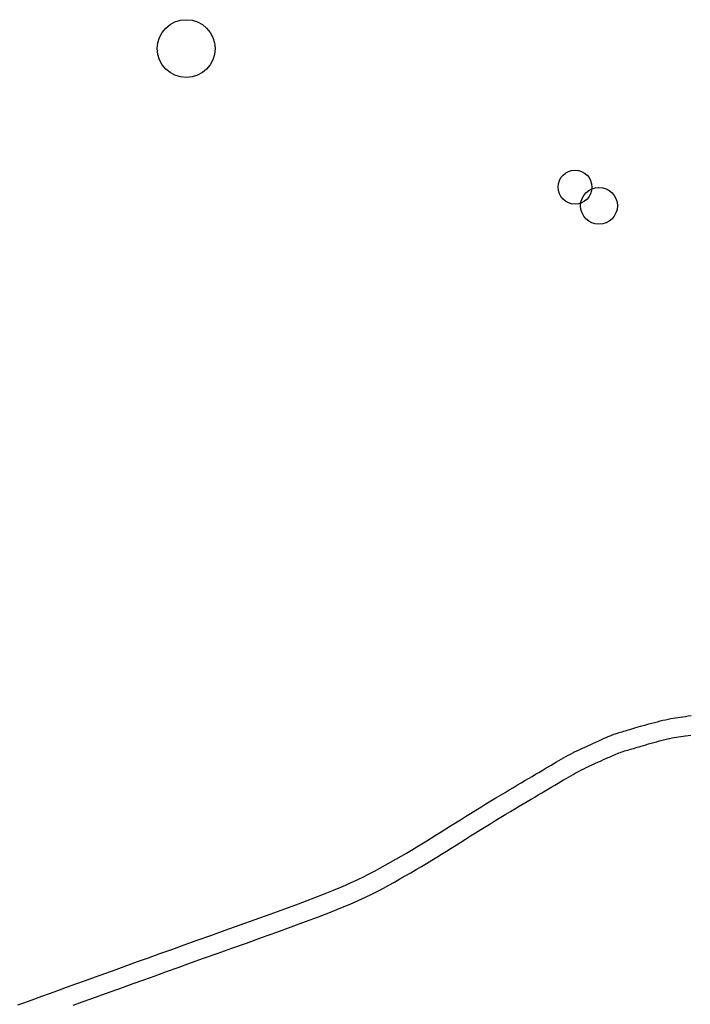
# Model space of a CAD drawing. Units: metres. Extents: x 760099 to 1523709, y 9193327 to 18398083.
# Drawn here: x 772747 to 772999, y 9201163 to 9201532 of the extents above; entities that cross this region are included whole.
import ezdxf

# ---------------------------------------------------------------- set-up
doc = ezdxf.new("R2010")
doc.units = ezdxf.units.M
doc.layers.add('carretera', color=1, linetype='Continuous')
doc.layers.add('GAP_TOPO_Curva-Intermedia (M)', color=16, linetype='Continuous')

msp = doc.modelspace()

# ---------------------------------------------------------------- linework, layer by layer
at = {"layer": 'carretera', "color": 3}
for points in [[(772746.772, 9201162.496), (772748.686, 9201163.194), (772750.818, 9201163.973), (772753.18, 9201164.837), (772755.794, 9201165.791), (772758.657, 9201166.832), (772761.755, 9201167.956), (772765.059, 9201169.151), (772768.539, 9201170.408), (772772.17, 9201171.719), (772775.925, 9201173.072), (772779.775, 9201174.459), (772783.694, 9201175.87), (772787.665, 9201177.299), (772791.71, 9201178.754), (772795.859, 9201180.245), (772800.144, 9201181.783), (772804.595, 9201183.379), (772809.244, 9201185.044), (772814.122, 9201186.787), (772819.259, 9201188.621), (772824.663, 9201190.547), (772830.242, 9201192.538), (772835.895, 9201194.564), (772841.515, 9201196.591), (772846.995, 9201198.588), (772852.226, 9201200.52), (772857.099, 9201202.354), (772861.502, 9201204.056), (772865.359, 9201205.6), (772868.717, 9201207.003), (772871.649, 9201208.287), (772874.231, 9201209.475), (772876.542, 9201210.594), (772878.663, 9201211.67), (772880.677, 9201212.735), (772882.663, 9201213.815), (772884.668, 9201214.924), (772886.682, 9201216.053), (772888.695, 9201217.197), (772890.698, 9201218.349), (772892.683, 9201219.506), (772894.643, 9201220.663), (772896.57, 9201221.814), (772898.455, 9201222.955), (772900.298, 9201224.084), (772902.109, 9201225.206), (772903.901, 9201226.327), (772905.684, 9201227.449), (772907.473, 9201228.578), (772909.271, 9201229.714), (772911.1, 9201230.869), (772912.962, 9201232.039), (772914.863, 9201233.226), (772916.788, 9201234.422), (772918.723, 9201235.616), (772920.652, 9201236.802), (772922.562, 9201237.97), (772924.438, 9201239.112), (772926.266, 9201240.219), (772928.029, 9201241.283), (772929.718, 9201242.296), (772931.335, 9201243.262), (772932.884, 9201244.184), (772934.374, 9201245.068), (772935.808, 9201245.916), (772937.198, 9201246.736), (772938.547, 9201247.532), (772939.862, 9201248.308), (772941.148, 9201249.068), (772942.404, 9201249.81), (772943.626, 9201250.533), (772944.808, 9201251.232), (772945.946, 9201251.905), (772947.033, 9201252.548), (772948.065, 9201253.157), (772949.043, 9201253.733), (772949.961, 9201254.271), (772950.839, 9201254.782), (772951.695, 9201255.274), (772952.541, 9201255.751), (772953.392, 9201256.218), (772954.259, 9201256.681), (772955.152, 9201257.142), (772956.079, 9201257.606), (772957.042, 9201258.071), (772958.026, 9201258.535), (772959.021, 9201258.994), (772960.017, 9201259.448), (772961.004, 9201259.893), (772961.969, 9201260.325), (772962.902, 9201260.743), (772963.79, 9201261.141), (772964.633, 9201261.522), (772965.44, 9201261.889), (772966.221, 9201262.244), (772966.978, 9201262.585), (772967.717, 9201262.913), (772968.443, 9201263.228), (772969.163, 9201263.53), (772969.88, 9201263.817), (772970.585, 9201264.081), (772971.263, 9201264.321), (772971.911, 9201264.536), (772972.531, 9201264.73), (772973.122, 9201264.907), (772973.69, 9201265.072), (772974.242, 9201265.23), (772974.785, 9201265.386), (772975.349, 9201265.551), (772975.953, 9201265.729), (772976.603, 9201265.922), (772977.296, 9201266.128), (772978.046, 9201266.35), (772978.846, 9201266.586), (772979.703, 9201266.837), (772980.62, 9201267.102), (772981.597, 9201267.381), (772982.621, 9201267.67), (772983.681, 9201267.964), (772984.761, 9201268.258), (772985.849, 9201268.548), (772986.931, 9201268.829), (772987.996, 9201269.097), (772989.033, 9201269.347), (772990.03, 9201269.575), (772990.992, 9201269.781), (772991.928, 9201269.968), (772992.847, 9201270.137), (772993.757, 9201270.292), (772994.669, 9201270.436), (772995.592, 9201270.571), (772996.54, 9201270.702), (772997.526, 9201270.832), (772998.549, 9201270.963), (772999.608, 9201271.095)], [(772767.509, 9201162.381), (772770.986, 9201163.637), (772774.614, 9201164.946), (772778.366, 9201166.298), (772782.215, 9201167.685), (772786.133, 9201169.095), (772790.103, 9201170.524), (772794.147, 9201171.979), (772798.294, 9201173.469), (772802.576, 9201175.007), (772807.025, 9201176.602), (772811.671, 9201178.265), (772816.546, 9201180.007), (772821.679, 9201181.839), (772827.081, 9201183.765), (772832.666, 9201185.759), (772838.331, 9201187.789), (772843.969, 9201189.822), (772849.475, 9201191.828), (772854.742, 9201193.774), (772859.665, 9201195.627), (772864.138, 9201197.355), (772868.086, 9201198.936), (772871.549, 9201200.383), (772874.598, 9201201.718), (772877.305, 9201202.964), (772879.74, 9201204.143), (772881.975, 9201205.277), (772884.079, 9201206.389), (772886.126, 9201207.502), (772888.171, 9201208.633), (772890.221, 9201209.783), (772892.269, 9201210.946), (772894.306, 9201212.118), (772896.325, 9201213.295), (772898.319, 9201214.472), (772900.28, 9201215.643), (772902.2, 9201216.805), (772904.076, 9201217.955), (772905.914, 9201219.094), (772907.726, 9201220.227), (772909.524, 9201221.358), (772911.317, 9201222.49), (772913.118, 9201223.628), (772914.937, 9201224.776), (772916.785, 9201225.938), (772918.669, 9201227.114), (772920.579, 9201228.3), (772922.499, 9201229.486), (772924.415, 9201230.663), (772926.312, 9201231.824), (772928.175, 9201232.958), (772929.99, 9201234.057), (772931.741, 9201235.113), (772933.417, 9201236.119), (772935.022, 9201237.078), (772936.562, 9201237.994), (772938.043, 9201238.873), (772939.473, 9201239.718), (772940.858, 9201240.536), (772942.205, 9201241.331), (772943.521, 9201242.107), (772944.81, 9201242.868), (772946.069, 9201243.612), (772947.292, 9201244.336), (772948.475, 9201245.036), (772949.611, 9201245.708), (772950.696, 9201246.349), (772951.725, 9201246.956), (772952.691, 9201247.525), (772953.593, 9201248.055), (772954.443, 9201248.549), (772955.254, 9201249.015), (772956.042, 9201249.459), (772956.822, 9201249.887), (772957.607, 9201250.307), (772958.414, 9201250.724), (772959.256, 9201251.144), (772960.144, 9201251.574), (772961.07, 9201252.01), (772962.021, 9201252.45), (772962.987, 9201252.889), (772963.955, 9201253.325), (772964.913, 9201253.754), (772965.848, 9201254.173), (772966.749, 9201254.577), (772967.605, 9201254.965), (772968.418, 9201255.334), (772969.188, 9201255.683), (772969.918, 9201256.012), (772970.611, 9201256.32), (772971.268, 9201256.605), (772971.892, 9201256.867), (772972.485, 9201257.104), (772973.049, 9201257.316), (772973.592, 9201257.508), (772974.12, 9201257.683), (772974.641, 9201257.846), (772975.161, 9201258.002), (772975.687, 9201258.155), (772976.227, 9201258.309), (772976.788, 9201258.471), (772977.376, 9201258.642), (772977.996, 9201258.825), (772978.651, 9201259.02), (772979.347, 9201259.226), (772980.086, 9201259.445), (772980.874, 9201259.678), (772981.714, 9201259.923), (772982.61, 9201260.182), (772983.562, 9201260.454), (772984.561, 9201260.736), (772985.59, 9201261.022), (772986.635, 9201261.306), (772987.681, 9201261.585), (772988.714, 9201261.854), (772989.718, 9201262.106), (772990.679, 9201262.338), (772991.587, 9201262.545), (772992.451, 9201262.73), (772993.285, 9201262.897), (772994.104, 9201263.048), (772994.921, 9201263.187), (772995.751, 9201263.317), (772996.607, 9201263.443), (772997.504, 9201263.567), (772998.452, 9201263.692), (772999.45, 9201263.819)], [(772955.432, 9201257.43), (772955.432, 9201257.43)], [(772955.433, 9201257.43), (772955.432, 9201257.43)], [(772955.433, 9201257.431), (772955.433, 9201257.43)], [(772955.434, 9201257.431), (772955.433, 9201257.431)], [(772955.433, 9201257.43), (772955.433, 9201257.43)], [(772955.434, 9201257.431), (772955.434, 9201257.431)], [(772955.434, 9201257.431), (772955.434, 9201257.431)], [(772955.434, 9201257.431), (772955.434, 9201257.431)], [(772955.435, 9201257.431), (772955.434, 9201257.431)], [(772955.435, 9201257.432), (772955.435, 9201257.431)], [(772955.435, 9201257.432), (772955.435, 9201257.432)], [(772955.435, 9201257.432), (772955.435, 9201257.432)], [(772955.436, 9201257.432), (772955.435, 9201257.432)], [(772955.436, 9201257.432), (772955.436, 9201257.432)], [(772955.436, 9201257.432), (772955.436, 9201257.432)], [(772955.437, 9201257.432), (772955.436, 9201257.432)], [(772955.437, 9201257.433), (772955.437, 9201257.432)], [(772955.437, 9201257.433), (772955.437, 9201257.433)], [(772955.437, 9201257.433), (772955.437, 9201257.433)], [(772955.438, 9201257.433), (772955.437, 9201257.433)], [(772955.438, 9201257.434), (772955.438, 9201257.433)], [(772955.439, 9201257.434), (772955.438, 9201257.434)], [(772955.438, 9201257.433), (772955.438, 9201257.433)], [(772955.438, 9201257.433), (772955.438, 9201257.433)], [(772955.439, 9201257.434), (772955.439, 9201257.434)], [(772955.439, 9201257.434), (772955.439, 9201257.434)], [(772955.439, 9201257.434), (772955.439, 9201257.434)], [(772955.44, 9201257.434), (772955.439, 9201257.434)], [(772955.44, 9201257.435), (772955.44, 9201257.434)], [(772955.441, 9201257.435), (772955.44, 9201257.435)], [(772955.44, 9201257.434), (772955.44, 9201257.434)], [(772955.441, 9201257.435), (772955.441, 9201257.435)], [(772955.441, 9201257.435), (772955.441, 9201257.435)], [(772955.441, 9201257.435), (772955.441, 9201257.435)], [(772955.442, 9201257.435), (772955.441, 9201257.435)], [(772955.442, 9201257.436), (772955.442, 9201257.435)], [(772955.442, 9201257.436), (772955.442, 9201257.436)], [(772955.443, 9201257.436), (772955.442, 9201257.436)], [(772955.442, 9201257.435), (772955.442, 9201257.435)], [(772955.443, 9201257.436), (772955.443, 9201257.436)], [(772955.443, 9201257.436), (772955.443, 9201257.436)], [(772955.444, 9201257.436), (772955.443, 9201257.436)], [(772955.444, 9201257.437), (772955.444, 9201257.436)], [(772955.444, 9201257.437), (772955.444, 9201257.437)], [(772955.444, 9201257.437), (772955.444, 9201257.437)], [(772955.445, 9201257.437), (772955.444, 9201257.437)], [(772955.446, 9201257.438), (772955.445, 9201257.437)], [(772955.445, 9201257.437), (772955.445, 9201257.437)], [(772955.445, 9201257.437), (772955.445, 9201257.437)], [(772955.445, 9201257.437), (772955.445, 9201257.437)], [(772955.446, 9201257.438), (772955.446, 9201257.438)], [(772955.446, 9201257.438), (772955.446, 9201257.438)], [(772955.447, 9201257.438), (772955.446, 9201257.438)], [(772955.448, 9201257.439), (772955.447, 9201257.438)], [(772955.447, 9201257.438), (772955.447, 9201257.438)], [(772955.447, 9201257.438), (772955.447, 9201257.438)], [(772955.447, 9201257.438), (772955.447, 9201257.438)], [(772955.448, 9201257.439), (772955.448, 9201257.439)], [(772955.448, 9201257.439), (772955.448, 9201257.439)], [(772955.448, 9201257.439), (772955.448, 9201257.439)], [(772955.449, 9201257.439), (772955.448, 9201257.439)], [(772955.45, 9201257.44), (772955.449, 9201257.439)], [(772955.449, 9201257.439), (772955.449, 9201257.439)], [(772955.449, 9201257.439), (772955.449, 9201257.439)], [(772955.45, 9201257.44), (772955.45, 9201257.44)], [(772955.45, 9201257.44), (772955.45, 9201257.44)], [(772955.45, 9201257.44), (772955.45, 9201257.44)], [(772955.451, 9201257.44), (772955.45, 9201257.44)], [(772955.451, 9201257.441), (772955.451, 9201257.44)], [(772955.452, 9201257.441), (772955.451, 9201257.441)], [(772955.451, 9201257.44), (772955.451, 9201257.44)], [(772955.451, 9201257.44), (772955.451, 9201257.44)], [(772955.452, 9201257.441), (772955.452, 9201257.441)], [(772955.452, 9201257.441), (772955.452, 9201257.441)], [(772955.453, 9201257.441), (772955.452, 9201257.441)], [(772955.453, 9201257.442), (772955.453, 9201257.441)], [(772955.454, 9201257.442), (772955.453, 9201257.442)], [(772955.453, 9201257.441), (772955.453, 9201257.441)], [(772955.453, 9201257.441), (772955.453, 9201257.441)], [(772955.454, 9201257.442), (772955.454, 9201257.442)], [(772955.454, 9201257.442), (772955.454, 9201257.442)], [(772955.454, 9201257.442), (772955.454, 9201257.442)], [(772955.455, 9201257.442), (772955.454, 9201257.442)], [(772955.455, 9201257.443), (772955.455, 9201257.442)], [(772955.456, 9201257.443), (772955.455, 9201257.443)], [(772955.455, 9201257.442), (772955.455, 9201257.442)], [(772955.456, 9201257.443), (772955.456, 9201257.443)], [(772955.456, 9201257.443), (772955.456, 9201257.443)], [(772955.456, 9201257.443), (772955.456, 9201257.443)], [(772955.457, 9201257.443), (772955.456, 9201257.443)], [(772955.457, 9201257.444), (772955.457, 9201257.443)], [(772955.458, 9201257.444), (772955.457, 9201257.444)], [(772955.457, 9201257.443), (772955.457, 9201257.443)], [(772955.458, 9201257.444), (772955.458, 9201257.444)], [(772955.458, 9201257.444), (772955.458, 9201257.444)], [(772955.458, 9201257.444), (772955.458, 9201257.444)], [(772955.459, 9201257.444), (772955.458, 9201257.444)], [(772955.459, 9201257.445), (772955.459, 9201257.444)], [(772955.459, 9201257.445), (772955.459, 9201257.445)], [(772955.46, 9201257.445), (772955.459, 9201257.445)], [(772955.459, 9201257.444), (772955.459, 9201257.444)], [(772955.46, 9201257.445), (772955.46, 9201257.445)], [(772955.46, 9201257.445), (772955.46, 9201257.445)], [(772955.461, 9201257.445), (772955.46, 9201257.445)], [(772955.461, 9201257.446), (772955.461, 9201257.445)], [(772955.462, 9201257.446), (772955.461, 9201257.446)], [(772955.461, 9201257.445), (772955.461, 9201257.445)], [(772955.461, 9201257.445), (772955.461, 9201257.445)], [(772955.462, 9201257.446), (772955.462, 9201257.446)], [(772955.462, 9201257.446), (772955.462, 9201257.446)], [(772955.463, 9201257.446), (772955.462, 9201257.446)], [(772955.463, 9201257.447), (772955.463, 9201257.446)], [(772955.464, 9201257.447), (772955.463, 9201257.447)], [(772955.463, 9201257.446), (772955.463, 9201257.446)], [(772955.463, 9201257.446), (772955.463, 9201257.446)], [(772955.464, 9201257.447), (772955.464, 9201257.447)], [(772955.464, 9201257.447), (772955.464, 9201257.447)], [(772955.464, 9201257.447), (772955.464, 9201257.447)], [(772955.465, 9201257.447), (772955.464, 9201257.447)], [(772955.465, 9201257.448), (772955.465, 9201257.447)], [(772955.466, 9201257.448), (772955.465, 9201257.448)], [(772955.465, 9201257.447), (772955.465, 9201257.447)], [(772955.466, 9201257.448), (772955.466, 9201257.448)], [(772955.466, 9201257.448), (772955.466, 9201257.448)], [(772955.466, 9201257.448), (772955.466, 9201257.448)], [(772955.467, 9201257.448), (772955.466, 9201257.448)], [(772955.468, 9201257.449), (772955.467, 9201257.448)], [(772955.467, 9201257.448), (772955.467, 9201257.448)], [(772955.467, 9201257.448), (772955.467, 9201257.448)], [(772955.468, 9201257.449), (772955.468, 9201257.449)], [(772955.468, 9201257.449), (772955.468, 9201257.449)], [(772955.468, 9201257.449), (772955.468, 9201257.449)], [(772955.469, 9201257.449), (772955.468, 9201257.449)], [(772955.469, 9201257.45), (772955.469, 9201257.449)], [(772955.47, 9201257.45), (772955.469, 9201257.45)], [(772955.469, 9201257.449), (772955.469, 9201257.449)], [(772955.469, 9201257.449), (772955.469, 9201257.449)], [(772955.47, 9201257.45), (772955.47, 9201257.45)], [(772955.47, 9201257.45), (772955.47, 9201257.45)], [(772955.471, 9201257.45), (772955.47, 9201257.45)], [(772955.472, 9201257.451), (772955.471, 9201257.45)], [(772955.471, 9201257.45), (772955.471, 9201257.45)], [(772955.471, 9201257.45), (772955.471, 9201257.45)], [(772955.471, 9201257.45), (772955.471, 9201257.45)], [(772955.472, 9201257.451), (772955.472, 9201257.451)], [(772955.472, 9201257.451), (772955.472, 9201257.451)], [(772955.473, 9201257.451), (772955.472, 9201257.451)], [(772955.473, 9201257.451), (772955.473, 9201257.451)], [(772955.473, 9201257.451), (772955.473, 9201257.451)], [(772955.473, 9201257.451), (772955.473, 9201257.451)], [(772955.474, 9201257.451), (772955.473, 9201257.451)], [(772955.474, 9201257.452), (772955.474, 9201257.451)], [(772955.474, 9201257.452), (772955.474, 9201257.452)], [(772955.475, 9201257.452), (772955.474, 9201257.452)], [(772955.475, 9201257.452), (772955.475, 9201257.452)], [(772955.475, 9201257.452), (772955.475, 9201257.452)], [(772955.475, 9201257.452), (772955.475, 9201257.452)], [(772955.476, 9201257.452), (772955.475, 9201257.452)], [(772955.476, 9201257.453), (772955.476, 9201257.452)], [(772955.476, 9201257.453), (772955.476, 9201257.453)], [(772955.477, 9201257.453), (772955.476, 9201257.453)], [(772955.477, 9201257.453), (772955.477, 9201257.453)], [(772955.477, 9201257.453), (772955.477, 9201257.453)], [(772955.477, 9201257.453), (772955.477, 9201257.453)], [(772955.478, 9201257.453), (772955.477, 9201257.453)], [(772955.478, 9201257.454), (772955.478, 9201257.453)], [(772955.478, 9201257.454), (772955.478, 9201257.454)], [(772955.479, 9201257.454), (772955.478, 9201257.454)], [(772955.478, 9201257.453), (772955.478, 9201257.453)], [(772955.479, 9201257.454), (772955.479, 9201257.454)], [(772955.479, 9201257.454), (772955.479, 9201257.454)], [(772955.48, 9201257.454), (772955.479, 9201257.454)], [(772955.48, 9201257.455), (772955.48, 9201257.454)], [(772955.481, 9201257.455), (772955.48, 9201257.455)], [(772955.48, 9201257.454), (772955.48, 9201257.454)], [(772955.48, 9201257.454), (772955.48, 9201257.454)], [(772955.481, 9201257.455), (772955.481, 9201257.455)], [(772955.481, 9201257.455), (772955.481, 9201257.455)], [(772955.482, 9201257.455), (772955.481, 9201257.455)], [(772955.482, 9201257.455), (772955.482, 9201257.455)], [(772955.482, 9201257.455), (772955.482, 9201257.455)], [(772955.482, 9201257.455), (772955.482, 9201257.455)]]:
    msp.add_lwpolyline(points, dxfattribs=at)
at = {"layer": 'GAP_TOPO_Curva-Intermedia (M)', "color": 16}
for centre, radius in [((772810, 9201521.466), 10.848), ((772956, 9201469.466), 6.374), ((772965, 9201462.466), 6.921)]:
    msp.add_circle(centre, radius, dxfattribs=at)

doc.saveas('drawing.dxf')
